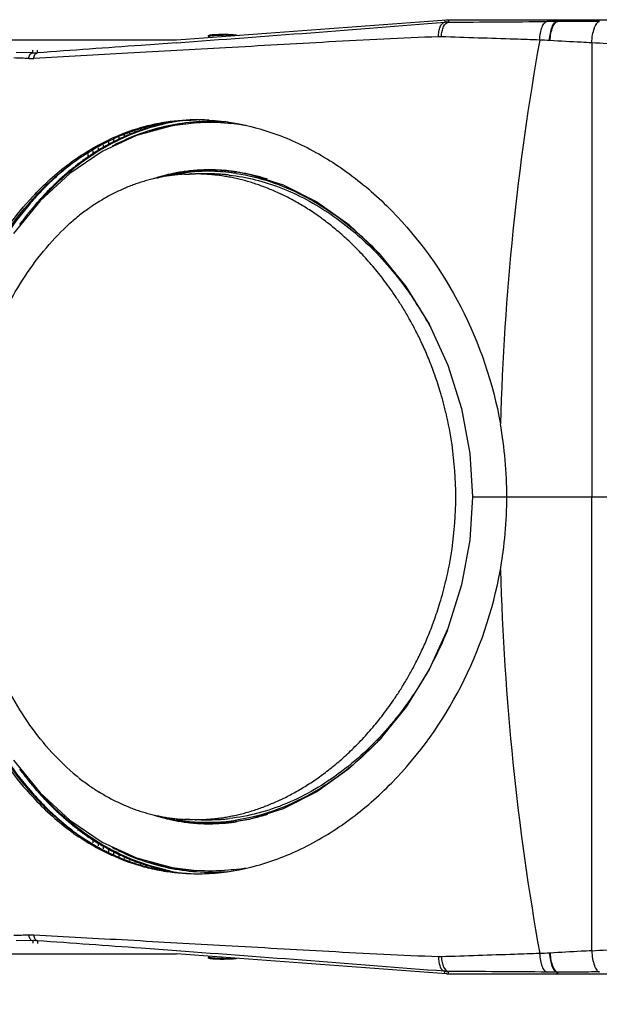
# Model space of a CAD drawing. Extents: x -133 to 2375, y -628 to 753.
# Drawn here: x 735 to 845, y -25 to 162 of the extents above; entities that cross this region are included whole.
import ezdxf

# ---------------------------------------------------------------- set-up
doc = ezdxf.new("R2010")
doc.units = 0
doc.header["$LTSCALE"] = 46.255
doc.header["$PDMODE"] = 3
doc.header["$PDSIZE"] = 1
doc.layers.get('0').update_dxf_attribs({"linetype": 'CONTINUOUS'})
doc.layers.get('Defpoints').update_dxf_attribs({"linetype": 'CONTINUOUS'})
for name, color, linetype in [('02___PRT_ALL_AXES', 7, 'CONTINUOUS'), ('06___PRT_ALL_SURFS', 7, 'CONTINUOUS'), ('OBJECT', 1, 'CONTINUOUS')]:
    doc.layers.add(name, color=color, linetype=linetype)
doc.styles.get("Standard").update_dxf_attribs({"font": 'txt.shx', "oblique": 10})
doc.dimstyles.new('Mikes_Awesome_stylez', dxfattribs={"dimtxt": 20, "dimasz": 20, "dimexe": 3, "dimexo": 30, "dimgap": 20, "dimtad": 1, "dimdec": 0, "dimzin": 0, "dimdsep": 46, "dimtxsty": 'Standard', "dimblk1": 'OBLIQUE', "dimblk2": 'OBLIQUE', "dimsah": 1, "dimcen": 0.09, "dimclrd": 5, "dimclre": 5, "dimclrt": 7, "dimadec": 0, "dimazin": 0, "dimtp": 0.01, "dimtm": 0.01, "dimtfac": 1, "dimtofl": 0, "dimtmove": 0, "dimatfit": 3, "dimldrblk": '_ARROW_FILLED', "dimfxl": 1, "dimtolj": 1, "dimtzin": 0, "dimarcsym": 0})

# ---------------------------------------------------------------- blocks, each defined once
blk = doc.blocks.new('_Oblique')
at = {"layer": 'OBJECT', "color": 0, "lineweight": -2}
blk.add_line((-0.5, -0.5), (0.5, 0.5), dxfattribs=at)
blk = doc.blocks.new('*D3')
at = {"color": 5, "lineweight": -2, "transparency": 16777216}
for p, q in [((443.19, -50.75), (443.19, -145.76)), ((943.19, -50.75), (943.19, -145.76)), ((443.19, -142.76), (943.19, -142.76))]:
    blk.add_line(p, q, dxfattribs=at)
at = {"layer": 'Defpoints', "color": 0, "transparency": 16777216}
for p in [(443.19, -20.75), (943.19, -20.75), (943.19, -142.76)]:
    blk.add_point(p, dxfattribs=at)
at = {"color": 5, "lineweight": -2, "transparency": 16777216, "xscale": 20, "yscale": 20, "zscale": 20, "rotation": 180}
blk.add_blockref('_Oblique', (443.19, -142.76), dxfattribs=at)
at = {"color": 5, "lineweight": -2, "transparency": 16777216, "xscale": 20, "yscale": 20, "zscale": 20}
blk.add_blockref('_Oblique', (943.19, -142.76), dxfattribs=at)
at = {"color": 7, "transparency": 16777216, "char_height": 20, "attachment_point": 5}
for s, insert in [('\\A1;500mm', (693.19, -112.76)), ('\\A1;[19.69"]', (693.19, -172.76))]:
    blk.add_mtext(s, dxfattribs=dict(at, insert=insert))
blk = doc.blocks.new('_ARROW_FILLED')
at = {"color": 0, "linetype": 'ByBlock'}
blk.add_solid([(0, 0), (-1, 0.1667), (-1, -0.1667)], dxfattribs=at)

msp = doc.modelspace()

# ---------------------------------------------------------------- linework, layer by layer
at = {"color": 7, "linetype": 'Continuous'}
for p, q in [((764.36, 158.45), (815.62, 162.25)), ((815.25, 162.22), (815.28, 161.76)), ((815.62, 162.25), (917.19, 162.25)), ((815.99, 162.25), (816.02, 161.79)), ((836.61, 162.25), (836.61, 161.93)), ((836.76, 162.25), (836.76, 161.93)), ((622.02, 158.45), (764.36, 158.45)), ((843.19, 157.86), (843.19, 71.75)), ((737.08, 155.94), (733.9, 156)), ((737.08, 155.94), (737.06, 156.44)), ((737.97, 155.96), (737.95, 156.48)), ((763.52, 142.09), (756.74, 140.26)), ((759.59, 142.13), (759.59, 141.92)), ((760.64, 142.39), (760.64, 142.21)), ((761.7, 142.52), (761.7, 142.46)), ((768.14, 142.66), (763.52, 142.09)), ((763.84, 142.92), (763.84, 142.89)), ((768.14, 142.66), (768.12, 142.66)), ((756.74, 140.26), (750.23, 137.24)), ((754.43, 140.38), (754.43, 140.04)), ((755.44, 140.71), (755.44, 140.48)), ((756.47, 141.13), (756.47, 140.88)), ((757.5, 141.47), (757.5, 141.26)), ((758.54, 141.85), (758.54, 141.6)), ((750.44, 138.51), (750.44, 138.02)), ((751.43, 139.07), (751.43, 138.57)), ((752.42, 139.09), (752.39, 139.08)), ((752.42, 139.64), (752.42, 139.09)), ((753.42, 140.05), (753.42, 139.58)), ((750.23, 137.24), (744.12, 133.09)), ((747.55, 136.85), (747.55, 136.19)), ((748.5, 137.4), (748.5, 136.83)), ((749.47, 137.95), (749.47, 137.44)), ((745.66, 135.02), (745.66, 134.83)), ((746.6, 135.69), (746.6, 135.53)), ((744.12, 133.09), (738.48, 127.87)), ((742.92, 132.71), (742.92, 132.58)), ((743.82, 133.36), (743.74, 133.29)), ((743.82, 133.49), (743.82, 133.36)), ((744.74, 134.28), (744.74, 134.11)), ((767.46, 132.99), (767.85, 132.99)), ((775.84, 133.37), (774.82, 133.51)), ((775.86, 133.32), (775.82, 133.33)), ((775.84, 133.37), (778.14, 132.95)), ((778.14, 132.95), (784.63, 130.93)), ((741.14, 131.09), (741.14, 130.94)), ((742.02, 131.78), (741.92, 131.68)), ((742.02, 131.94), (742.02, 131.78)), ((760.74, 132.22), (761.48, 132.49)), ((761.72, 132.6), (761.65, 132.58)), ((739.41, 129.29), (739.41, 129.2)), ((740.27, 130.19), (740.27, 130.08)), ((738.48, 127.87), (733.43, 121.68)), ((737.75, 127.53), (737.75, 127.36)), ((738.57, 128.42), (738.57, 128.29)), ((736.23, 125.54), (736.14, 125.43)), ((736.14, 125.5), (736.14, 125.43)), ((736.94, 126.5), (736.94, 126.4)), ((735.36, 124.51), (735.36, 124.42)), ((820.03, 79.99), (820.53, 71.75)), ((820.53, 71.75), (907.82, 71.75)), ((843.19, -14.36), (843.19, 71.75)), ((733.44, 21.81), (738.5, 15.62)), ((735.36, 19.08), (735.36, 18.99)), ((736.14, 18.08), (736.14, 18)), ((736.93, 17.1), (736.93, 17)), ((737.75, 16.14), (737.75, 15.97)), ((738.5, 15.62), (744.13, 10.4)), ((738.57, 15.21), (738.57, 15.08)), ((790.99, 15.79), (784.64, 12.58)), ((739.08, 14.88), (739.04, 14.92)), ((739.41, 14.3), (739.41, 14.21)), ((740.27, 13.42), (740.27, 13.31)), ((741.14, 12.56), (741.14, 12.41)), ((741.81, 11.92), (742.02, 11.72)), ((742.02, 11.72), (742.02, 11.56)), ((742.92, 10.92), (742.92, 10.79)), ((743.82, 10.14), (743.82, 10.01)), ((744.13, 10.4), (750.25, 6.25)), ((744.74, 9.39), (744.74, 9.22)), ((761.72, 10.9), (761.65, 10.92)), ((766.9, 10.51), (767.03, 10.51)), ((767.85, 10.5), (766.92, 10.51)), ((767.03, 10.51), (767.33, 10.5)), ((767.85, 10.5), (767.9, 10.5)), ((769.03, 10.5), (770.55, 10.5)), ((770.5, 10.5), (770.55, 10.5)), ((775.84, 10.13), (774.83, 9.99)), ((775.86, 10.18), (775.82, 10.17)), ((745.66, 8.67), (745.66, 8.48)), ((746.6, 7.97), (746.6, 7.81)), ((747.55, 7.31), (747.55, 7.15)), ((748.5, 6.67), (748.5, 6.1)), ((748.5, 6.67), (748.61, 6.6)), ((749.47, 6.06), (749.47, 5.55)), ((750.25, 6.25), (756.76, 3.24)), ((750.44, 5.48), (750.44, 4.99)), ((751.43, 4.93), (751.43, 4.43)), ((752.42, 4.41), (752.42, 3.86)), ((753.42, 3.92), (753.42, 3.45)), ((754.43, 3.46), (754.43, 3.12)), ((755.44, 3.02), (755.44, 2.79)), ((755.44, 3.02), (755.74, 2.9)), ((756.47, 2.62), (756.47, 2.37)), ((756.76, 3.24), (763.53, 1.41)), ((757.5, 2.24), (757.5, 2.03)), ((758.54, 1.9), (758.54, 1.67)), ((759.59, 1.58), (759.59, 1.37)), ((760.64, 1.29), (760.64, 1.11)), ((761.7, 1.03), (761.7, 0.98)), ((763.53, 1.41), (768.15, 0.84)), ((763.84, 0.61), (763.84, 0.57)), ((768.15, 0.84), (768.13, 0.84)), ((768.65, 0.25), (768.78, 0.25)), ((737.08, -12.44), (733.9, -12.5)), ((737.08, -12.44), (737.06, -12.94)), ((737.97, -12.46), (737.95, -12.98)), ((622.02, -14.95), (764.36, -14.95)), ((815.62, -18.75), (764.36, -14.95)), ((815.25, -18.72), (815.28, -18.26)), ((815.99, -18.75), (816.02, -18.29)), ((836.61, -18.75), (836.61, -18.43)), ((836.76, -18.75), (836.76, -18.43)), ((815.62, -18.75), (917.19, -18.75))]:
    msp.add_line(p, q, dxfattribs=at)
for points in [[(761.48, 132.49), (767.58, 133.62), (769.01, 133.61)], [(767.21, 132.99), (767.02, 132.99), (766.83, 132.98)], [(784.63, 130.93), (790.99, 127.72), (797.09, 123.37), (802.79, 117.97), (807.92, 111.63), (812.33, 104.49), (815.89, 96.72), (818.48, 88.49), (820.03, 79.99)], [(820.53, 71.75), (820.04, 63.53), (818.49, 55.03), (815.9, 46.8)], [(815.9, 46.8), (812.34, 39.02), (807.93, 31.88), (802.79, 25.54), (797.09, 20.14), (790.99, 15.79)], [(784.64, 12.58), (778.15, 10.56), (775.84, 10.13)]]:
    msp.add_lwpolyline(points, dxfattribs=at)
for centre, radius, start, end in [((155.17, 8486.46), 8350.83, 274.183611, 274.533806), ((816.1, 151.78), 10.01, 90.463, 94.6921), ((769.77, 8812.03), 8650.37, 270.306319, 270.430388), ((836.72, 151.92), 10.01, 89.757, 90.6104), ((1321.35, 71.62), 495.7, 169.9192, 178.3832), ((738.67, -1674.95), 1835.79, 86.36983, 86.73621), ((737.27, 165.95), 10.01, 268.9103, 272.2272), ((737.27, 165.92), 9.98, 272.2283, 274.0003), ((736.72, 165.64), 10.77, 267.9455, 273.1146), ((770.85, 103.55), 39.39, 93.9522, 109.6542), ((770.71, 103.59), 39.15, 96.0105, 103.5599), ((770.79, 104.06), 39.39, 101.8856, 102.6444), ((770.79, 104.06), 39.39, 97.6876, 101.8845), ((770.37, 104.51), 38.94, 99.6504, 101.2556), ((770.37, 104.47), 38.97, 98.0457, 99.651), ((770.69, 103.7), 39.04, 93.774, 96.0006), ((768.78, 103.33), 39.92, 90.5134, 91.0128), ((770.83, 103.55), 39.4, 87.6622, 93.9245), ((770.79, 102.27), 40.68, 85.3045, 87.6799), ((770.44, 100.11), 42.64, 80.3705, 82.1498), ((769.27, 102.7), 40.64, 112.1518, 113.9214), ((771.25, 102.33), 40.68, 109.6047, 112.6135), ((770.81, 103.18), 39.57, 103.5625, 107.1561), ((772.55, 99.65), 44.28, 118.4964, 119.954), ((772.03, 100.55), 43.25, 117.0034, 118.453), ((771.7, 101.27), 41.83, 112.6328, 117.8828), ((771.88, 100.76), 42.98, 115.4418, 116.9276), ((771.61, 101.26), 42.42, 113.898, 115.3972), ((773.87, 97.72), 46.61, 122.9633, 124.3753), ((772.73, 99.39), 44.59, 122.5139, 122.9063), ((773.63, 98.02), 46.24, 121.5062, 122.5412), ((772.95, 99.04), 45.01, 120.003, 121.4459), ((774.35, 96.07), 49.01, 127.301, 130.0326), ((775.56, 95.54), 49.38, 127.2594, 128.6226), ((774.95, 96.29), 48.41, 125.847, 127.2268), ((774.39, 97.02), 47.49, 124.4168, 125.8126), ((776.52, 93.53), 52.36, 130.0629, 134.252), ((776.21, 94.76), 50.39, 128.6498, 129.997), ((770.58, 99.78), 33.99, 103.6132, 105.1053), ((767.89, 98.97), 34.04, 98.6326, 100.3858), ((770.62, 99.8), 33.92, 103.4286, 104.3354), ((770.56, 99.85), 33.92, 103.3599, 103.6127), ((770.55, 99.91), 33.86, 101.6223, 103.3603), ((770.6, 99.89), 33.83, 101.6893, 103.4288), ((767.87, 98.98), 34.02, 96.8543, 98.6062), ((770.36, 99.77), 33.73, 102.5768, 102.9869), ((770.35, 99.81), 33.7, 101.7913, 102.5768), ((770.35, 99.84), 33.66, 101.2171, 101.7912), ((770.53, 100), 33.77, 97.4653, 101.6218), ((770.34, 99.88), 33.62, 99.4495, 101.2172), ((767.85, 99.11), 33.89, 95.0777, 96.8359), ((770.33, 99.9), 33.59, 97.6807, 99.4492), ((767.91, 98.2), 34.8, 93.3358, 95.0445), ((770.34, 99.89), 33.61, 96.0679, 97.6804), ((770.53, 99.94), 33.83, 92.6144, 97.4602), ((770.34, 99.84), 33.66, 94.2423, 96.0675), ((770.36, 99.51), 33.99, 89.6519, 94.2313), ((767.96, 129.55), 3.45, 89.1317, 89.7872), ((770.55, 98.99), 34.78, 85.2453, 92.5686), ((767.85, 98.25), 34.75, 86.3209, 88.0556), ((767.84, 98), 35, 85.7548, 86.3318), ((767.83, 97.96), 35.04, 85.1782, 85.7548), ((770.54, 98.56), 34.44, 89.0176, 89.991), ((770.34, 98.37), 35.13, 82.7047, 89.631), ((767.83, 97.93), 35.07, 84.602, 85.1782), ((770.53, 98.11), 34.89, 87.2697, 89.0163), ((767.81, 97.62), 35.38, 82.8904, 84.6178), ((767.78, 97.25), 35.76, 81.1898, 82.911), ((770.52, 97.74), 35.26, 85.5272, 87.2706), ((770.51, 97.61), 35.39, 85.0069, 85.5282), ((770.46, 97.76), 36.02, 83.9849, 85.2642), ((770.55, 97.78), 35.97, 84.1313, 85.4115), ((770.49, 97.43), 35.57, 83.7413, 85.0059), ((770.41, 97.34), 36.43, 83.0475, 83.9855), ((770.51, 97.38), 36.38, 83.2184, 84.1319), ((770.41, 96.88), 36.85, 81.5598, 83.1591), ((770.16, 96.69), 36.82, 81.5743, 82.7624), ((770.45, 96.89), 36.87, 81.644, 83.2168), ((770.12, 96.39), 37.13, 81.251, 81.5755), ((778.2, 91.8), 54.77, 134.2414, 135.5624), ((779.27, 91.48), 54.87, 134.0199, 135.2963), ((774.7, 96.28), 48.25, 132.7979, 134.0765), ((777.61, 93.13), 52.54, 131.3302, 132.6441), ((768.39, 97.72), 35.37, 109.3472, 111.0869), ((768.24, 98.05), 35.01, 107.561, 109.3048), ((768.13, 98.34), 34.7, 105.7745, 107.5219), ((768.04, 98.57), 34.46, 103.9864, 105.7362), ((767.97, 98.75), 34.26, 102.2, 103.9519), ((770.67, 99.47), 34.32, 106.8546, 108.0418), ((770.62, 99.63), 34.15, 105.2252, 106.8548), ((770.67, 99.61), 34.13, 105.1756, 106.926), ((767.93, 98.87), 34.14, 100.4146, 102.167), ((767.73, 96.82), 36.18, 79.5021, 81.2165), ((767.67, 96.37), 36.64, 77.8253, 79.5329), ((767.58, 95.87), 37.14, 76.1622, 77.8625), ((767.48, 95.35), 37.68, 74.5097, 76.2028), ((767.36, 94.78), 38.26, 72.8714, 74.5572), ((779.4, 90.63), 56.44, 135.5668, 137.9994), ((781.08, 89.81), 57.33, 136.6117, 137.8484), ((779.57, 91.13), 55.18, 134.7028, 137.059), ((780.14, 90.64), 56.08, 135.3128, 136.5687), ((769.67, 95.32), 38.09, 118.2159, 119.9264), ((769.32, 95.9), 37.42, 116.4534, 118.1707), ((769.03, 96.42), 36.82, 114.683, 116.4065), ((768.78, 96.9), 36.28, 112.9093, 114.6386), ((768.56, 97.33), 35.8, 111.1292, 112.8639), ((779.78, 89.4), 57.72, 137.9401, 139.1455), ((780.91, 89.27), 58.48, 138.5135, 139.7111), ((779.13, 89.98), 56.84, 137.4149, 137.9384), ((782.99, 88.12), 59.89, 139.0645, 140.2639), ((780.31, 89.8), 57.68, 137.9928, 138.5119), ((782.23, 88.68), 58.8, 138.9813, 139.4078), ((782, 88.96), 58.59, 137.8308, 139.0482), ((781.17, 89.62), 57.39, 137.0495, 138.9895), ((770.99, 93.36), 40.46, 123.465, 125.1562), ((770.49, 94.07), 39.59, 121.7217, 123.4199), ((770.04, 94.73), 38.79, 119.973, 121.6779), ((786.02, 85.74), 63.74, 141.493, 142.1872), ((782.73, 88.34), 59.55, 140.2647, 141.3317), ((782.74, 88.25), 59.47, 139.4085, 140.2226), ((772.28, 91.7), 42.55, 126.9305, 128.6026), ((771.49, 92.71), 41.27, 125.1966, 126.886), ((786.17, 85.66), 63.91, 142.6667, 143.8138), ((783.67, 87.55), 60.78, 142.1772, 142.6472), ((772.25, 91.78), 42.48, 128.6264, 130.3391), ((760.43, 77.88), 58.29, 46.8337, 48.5259), ((759.14, 76.52), 60.17, 42.255, 46.8271), ((754.42, 72.37), 66.18, 31.8086, 33.0943), ((753.93, 72.07), 66.76, 28.072, 31.8072), ((748.63, 71.74), 78.44, 0.0037, 10.1756), ((748.63, 71.75), 78.44, 349.8244, 359.9963), ((1321.35, 71.88), 495.7, 181.6168, 190.0808), ((753.32, 71.75), 67.44, 331.7275, 338.0163), ((786.17, 57.84), 63.91, 216.1861, 217.3332), ((809.07, 75.26), 92.68, 217.3135, 217.5404), ((772.74, 52.33), 43.26, 229.6755, 231.3573), ((784.04, 56.19), 61.22, 218.5071, 219.6883), ((783, 55.37), 59.89, 219.7266, 220.9261), ((782.54, 55.1), 59.22, 219.8219, 221.0332), ((772.19, 51.67), 42.4, 231.3944, 233.0726), ((771.53, 50.85), 41.35, 233.1156, 234.8018), ((770.99, 50.14), 40.46, 234.8438, 236.535), ((779.78, 54.1), 57.72, 220.8543, 222.0596), ((780.91, 54.23), 58.48, 220.2889, 221.4865), ((779.13, 53.52), 56.85, 222.0614, 222.5759), ((780.32, 53.71), 57.68, 221.4881, 221.9983), ((779.4, 52.87), 56.44, 221.9916, 224.4331), ((782.01, 54.54), 58.59, 220.9427, 222.1602), ((781.86, 54.52), 58.32, 221.0351, 221.5305), ((781.19, 53.92), 57.43, 221.5285, 222.7731), ((781.05, 53.7), 57.33, 222.1772, 223.4139), ((770.49, 49.43), 39.59, 236.5801, 238.2783), ((770.05, 48.78), 38.8, 238.3224, 240.0268), ((769.66, 48.17), 38.07, 240.0733, 241.7845), ((779.69, 52.52), 55.37, 222.8247, 225.242), ((778.2, 51.7), 54.77, 224.4376, 225.7586), ((780.14, 52.86), 56.08, 223.4302, 224.6861), ((779.27, 52.02), 54.87, 224.7026, 225.9791), ((769.32, 47.6), 37.41, 241.8292, 243.5467), ((769.02, 47.07), 36.81, 243.5933, 245.3172), ((768.77, 46.59), 36.27, 245.3612, 247.0908), ((768.56, 46.16), 35.79, 247.1359, 248.871), ((776.52, 49.97), 52.36, 225.748, 229.9371), ((768.38, 45.77), 35.37, 248.913, 250.653), ((768.24, 45.44), 35.01, 250.6951, 252.4391), ((768.13, 45.16), 34.7, 252.478, 254.2255), ((768.04, 44.93), 34.46, 254.2637, 256.0136), ((767.97, 44.75), 34.27, 256.0482, 257.7999), ((770.67, 44.01), 34.3, 252.0827, 253.1362), ((767.93, 44.63), 34.14, 257.8331, 259.5853), ((770.67, 43.88), 34.11, 253.0624, 254.8134), ((770.74, 43.96), 34.23, 253.0005, 253.3696), ((767.67, 47.13), 36.64, 280.4671, 282.1747), ((767.58, 47.63), 37.14, 282.1375, 283.8378), ((767.48, 48.15), 37.68, 283.7972, 285.4903), ((767.36, 48.72), 38.26, 285.4428, 287.1286), ((767.21, 49.31), 38.87, 287.0783, 288.757), ((774.35, 47.43), 49.01, 229.9674, 232.699), ((658.22, -92.11), 133.35, 50.0636, 50.1816), ((770.62, 43.86), 34.14, 253.1359, 254.7707), ((770.71, 43.89), 34.15, 253.3694, 254.3543), ((770.69, 43.82), 34.08, 254.3546, 254.754), ((770.58, 43.7), 33.98, 254.8854, 256.3432), ((770.67, 43.74), 34, 254.7536, 256.2005), ((767.89, 44.54), 34.05, 259.6144, 261.3672), ((770.62, 43.68), 33.91, 255.6584, 256.5612), ((770.65, 43.67), 33.92, 256.201, 256.5096), ((770.56, 43.63), 33.91, 256.3437, 256.6306), ((770.55, 43.57), 33.84, 256.6303, 258.368), ((770.6, 43.59), 33.82, 256.5609, 258.3013), ((770.64, 43.6), 33.86, 256.5092, 258.2698), ((770.35, 43.68), 33.68, 256.9956, 258.7657), ((767.87, 44.53), 34.04, 261.3942, 263.1454), ((770.53, 43.47), 33.74, 258.3684, 262.5445), ((770.62, 43.52), 33.77, 258.2701, 260.0326), ((767.85, 44.42), 33.92, 263.1649, 264.9216), ((770.34, 43.6), 33.59, 259.7408, 260.5378), ((770.61, 43.48), 33.73, 260.0329, 261.7898), ((770.33, 43.58), 33.58, 260.5379, 262.3032), ((767.92, 45.46), 34.96, 264.9583, 266.6593), ((770.61, 43.47), 33.73, 261.7899, 262.4009), ((770.34, 43.6), 33.59, 262.3035, 264.0268), ((770.53, 43.54), 33.81, 262.5499, 267.4883), ((770.38, 44.41), 34.41, 264.0872, 277.3001), ((767.85, 4.99), 5.51, 89.475, 89.9645), ((767.85, 45.25), 34.75, 271.9444, 273.6791), ((770.64, 44.51), 34.77, 267.3815, 274.6929), ((770.55, 44.52), 34.79, 267.5352, 274.8442), ((767.84, 45.5), 35, 273.6682, 274.2452), ((767.83, 45.54), 35.04, 274.2452, 274.8218), ((770.55, 44.81), 34.31, 270.0006, 270.9789), ((767.83, 45.57), 35.07, 274.8218, 275.398), ((767.81, 45.88), 35.38, 275.3822, 277.1096), ((770.54, 45.19), 34.69, 270.9804, 272.7295), ((767.78, 46.25), 35.76, 277.089, 278.8102), ((770.52, 45.68), 35.18, 272.7297, 274.474), ((767.73, 46.68), 36.18, 278.7835, 280.4979), ((770.48, 46.18), 35.68, 274.4742, 276.2123), ((770.45, 45.75), 36.03, 274.825, 276.0616), ((770.55, 45.73), 35.99, 274.674, 275.9111), ((770.51, 46.12), 36.38, 275.9105, 276.7872), ((770.41, 46.15), 36.43, 276.061, 276.9617), ((770.15, 46.86), 36.87, 277.1722, 278.7461), ((770.41, 46.61), 36.84, 276.8483, 278.4471), ((770.46, 46.6), 36.86, 276.7888, 278.3605), ((774.95, 47.21), 48.41, 232.7708, 234.1507), ((774.39, 46.48), 47.49, 234.1849, 235.5808), ((773.87, 45.78), 46.61, 235.6206, 237.0327), ((772.24, 43.28), 43.64, 237.2145, 238.5379), ((772.95, 44.46), 45.01, 238.5517, 239.9947), ((772.56, 43.85), 44.28, 240.0436, 241.5012), ((771.06, 41.1), 41.15, 241.5069, 242.7897), ((768.96, 41.09), 40.95, 244.949, 247.4782), ((771.52, 41.76), 41.32, 242.0082, 247.4124), ((779.77, 58.14), 60.29, 242.8299, 243.0193), ((771.89, 42.74), 42.98, 243.0694, 244.5552), ((771.61, 42.24), 42.42, 244.5997, 246.0989), ((769.27, 40.8), 40.64, 246.0786, 247.8521), ((768.47, 39.9), 39.67, 247.4651, 256.0145), ((771.17, 40.93), 40.43, 247.4169, 250.3327), ((770.83, 39.9), 39.34, 250.2959, 266.0818), ((770.81, 40.29), 39.55, 252.8436, 256.438), ((768.28, 39.23), 38.98, 256.0491, 261.358), ((770.71, 39.88), 39.12, 256.4405, 263.986), ((770.8, 39.46), 39.4, 257.5007, 258.1033), ((768.32, 39.49), 39.24, 261.3684, 270.1609), ((770.79, 39.43), 39.37, 258.1033, 258.9524), ((770.37, 39), 38.94, 258.7436, 260.3488), ((770.35, 39.04), 38.97, 260.3864, 261.9917), ((770.69, 39.77), 39.01, 263.9961, 266.2342), ((768.78, 40.17), 39.92, 268.9734, 269.4866), ((770.85, 40.77), 40.21, 266.1304, 274.598), ((768.34, 40.5), 40.25, 270.1198, 270.4357), ((768.34, 40.91), 40.66, 270.6283, 273.1273), ((770.44, 43.36), 42.62, 277.8533, 279.5972), ((736.72, -22.14), 10.77, 86.8854, 92.0545), ((737.27, -22.45), 10.01, 87.7728, 91.0897), ((737.27, -22.42), 9.98, 85.9997, 87.7717), ((155.17, -8342.96), 8350.83, 85.466194, 85.816389), ((738.67, 1818.45), 1835.79, 273.26379, 273.63017), ((816.1, -8.28), 10.01, 265.3079, 269.537), ((769.77, -8668.53), 8650.37, 89.569612, 89.693681), ((836.72, -8.42), 10.01, 269.3896, 270.243)]:
    msp.add_arc(centre, radius, start, end, dxfattribs=at)
for centre, ratio, start_param, end_param in [((767.67, 71.75), 0.773754, -0.25693, -0.233364), ((767.63, 71.75), 0.776314, -0.280634, -0.25693), ((767.58, 71.75), 0.778804, -0.304488, -0.280634), ((767.53, 71.75), 0.781428, -0.328507, -0.304488), ((767.48, 71.75), 0.783988, -0.352706, -0.328507), ((767.43, 71.75), 0.786685, -0.377102, -0.352706), ((767.37, 71.75), 0.789321, -0.401711, -0.377102), ((767.3, 71.75), 0.792101, -0.42655, -0.401711), ((767.23, 71.75), 0.794812, -0.451641, -0.42655), ((767.16, 71.75), 0.797686, -0.477004, -0.451641), ((767.08, 71.75), 0.800483, -0.502664, -0.477004), ((766.99, 71.75), 0.803447, -0.528645, -0.502664), ((766.9, 71.75), 0.806334, -0.554978, -0.528645), ((766.8, 71.75), 0.809398, -0.581692, -0.554978), ((766.7, 71.75), 0.812389, -0.608825, -0.581692), ((766.59, 71.75), 0.815555, -0.636416, -0.608825), ((766.48, 71.75), 0.818648, -0.664513, -0.636416), ((766.35, 71.75), 0.821928, -0.693165, -0.664513), ((766.23, 71.75), 0.825132, -0.722436, -0.693165), ((766.09, 71.75), 0.828528, -0.752392, -0.722436), ((765.95, 71.75), 0.831829, -0.783123, -0.752392), ((765.8, 71.75), 0.835307, -0.814728, -0.783123), ((765.65, 71.75), 0.838684, -0.847334, -0.814728), ((765.49, 71.75), 0.842242, -0.881086, -0.847334), ((765.32, 71.75), 0.845697, -0.916176, -0.881086), ((765.15, 71.75), 0.849336, -0.952835, -0.916176), ((764.97, 71.75), 0.852869, -0.991374, -0.952835), ((764.78, 71.75), 0.856592, -1.032202, -0.991374), ((764.59, 71.75), 0.860205, -1.0759, -1.032202), ((764.39, 71.75), 0.864012, -1.123312, -1.0759), ((764.18, 71.75), 0.867707, -1.175792, -1.123312), ((763.96, 71.75), 0.871598, -1.235717, -1.175792), ((763.74, 71.75), 0.875381, -1.308164, -1.235717), ((763.51, 71.75), 0.879364, -1.409181, -1.308164), ((763.25, 71.75), 0.883592, -1.732412, -1.409181), ((763.51, 71.75), 0.879364, -1.833429, -1.732412), ((763.74, 71.75), 0.875381, -1.905875, -1.833429), ((763.96, 71.75), 0.871598, -1.965801, -1.905875), ((764.18, 71.75), 0.867707, -2.018281, -1.965801), ((764.39, 71.75), 0.864012, -2.065693, -2.018281), ((764.59, 71.75), 0.860205, -2.109391, -2.065693), ((764.78, 71.75), 0.856592, -2.150219, -2.109391), ((764.97, 71.75), 0.852869, -2.188758, -2.150219), ((765.15, 71.75), 0.849336, -2.225417, -2.188758), ((765.32, 71.75), 0.845697, -2.260506, -2.225417), ((765.49, 71.75), 0.842242, -2.294259, -2.260506), ((765.65, 71.75), 0.838684, -2.326865, -2.294259), ((765.95, 71.75), 0.831829, -2.389201, -2.35847), ((765.8, 71.75), 0.835307, -2.35847, -2.326865), ((766.09, 71.75), 0.828528, -2.419157, -2.389201), ((766.35, 71.75), 0.821928, -2.477079, -2.448427), ((766.23, 71.75), 0.825132, -2.448427, -2.419157), ((766.59, 71.75), 0.815555, -2.532767, -2.505176), ((766.48, 71.75), 0.818648, -2.505176, -2.477079), ((766.8, 71.75), 0.809398, -2.586615, -2.559901), ((766.7, 71.75), 0.812389, -2.559901, -2.532767), ((766.99, 71.75), 0.803447, -2.638928, -2.612948), ((766.9, 71.75), 0.806334, -2.612948, -2.586615), ((767.16, 71.75), 0.797686, -2.689951, -2.664588), ((767.08, 71.75), 0.800483, -2.664588, -2.638928), ((767.37, 71.75), 0.789321, -2.764491, -2.739882), ((767.3, 71.75), 0.792101, -2.739882, -2.715042), ((767.23, 71.75), 0.794812, -2.715042, -2.689951), ((767.58, 71.75), 0.778804, -2.860959, -2.837105), ((767.53, 71.75), 0.781428, -2.837105, -2.813086), ((767.48, 71.75), 0.783988, -2.813086, -2.788886), ((767.43, 71.75), 0.786685, -2.788886, -2.764491), ((767.63, 71.75), 0.776314, -2.884662, -2.860959)]:
    msp.add_ellipse(centre, major_axis=(0, 61.25), ratio=ratio, start_param=start_param, end_param=end_param, dxfattribs=at)
for points, knots in [([(814.12, 159.01), (814.11, 159.35), (814.15, 160.01), (814.38, 160.99), (814.88, 161.71), (815.28, 161.76)], [0, 0, 0, 0, 0.324481, 0.613002, 1, 1, 1, 1]), ([(814.65, 159.01), (814.65, 159.37), (814.74, 160.04), (815.04, 161.04), (815.6, 161.77), (816.02, 161.79)], [0, 0, 0, 0, 0.324069, 0.61379, 1, 1, 1, 1]), ([(833.3, 158.38), (833.31, 158.83), (833.4, 159.67), (833.65, 160.64), (833.96, 161.27), (834.24, 161.68), (834.55, 161.9), (834.75, 161.91)], [0, 0, 0, 0, 0.333138, 0.626885, 0.748801, 0.850809, 1, 1, 1, 1]), ([(835.17, 158.31), (835.19, 158.77), (835.29, 159.62), (835.55, 160.62), (835.85, 161.27), (836.12, 161.68), (836.42, 161.91), (836.61, 161.93)], [0, 0, 0, 0, 0.33679, 0.63331, 0.755587, 0.856854, 1, 1, 1, 1]), ([(835.27, 158.3), (835.3, 158.76), (835.41, 159.63), (835.68, 160.63), (835.99, 161.28), (836.26, 161.69), (836.57, 161.92), (836.76, 161.93)], [0, 0, 0, 0, 0.336758, 0.633565, 0.755958, 0.857247, 1, 1, 1, 1]), ([(844.63, 161.88), (843.97, 161.88), (841.34, 161.9), (838.72, 161.91), (836.76, 161.93)], [0, 0, 0, 0, 0.251822, 1, 1, 1, 1]), ([(843.19, 157.86), (843.21, 158.37), (843.31, 159.32), (843.58, 160.43), (843.88, 161.15), (844.13, 161.6), (844.43, 161.87), (844.63, 161.88)], [0, 0, 0, 0, 0.344122, 0.645083, 0.767532, 0.867089, 1, 1, 1, 1]), ([(814.12, 159.01), (807.17, 158.76), (793.69, 158.06), (774.04, 156.93), (755.38, 155.89), (743.25, 155.22), (737.3, 154.89)], [0, 0, 0, 0, 0.271106, 0.526173, 0.767782, 1, 1, 1, 1]), ([(833.3, 158.38), (831.71, 158.44), (825.5, 158.66), (819.28, 158.84), (814.65, 159.01)], [0, 0, 0, 0, 0.254572, 1, 1, 1, 1]), ([(764.39, 157.88), (762.14, 157.71), (753.34, 157.07), (744.53, 156.44), (737.97, 155.96)], [0, 0, 0, 0, 0.254954, 1, 1, 1, 1]), ([(843.19, 157.86), (842.52, 157.9), (839.88, 158.03), (837.24, 158.16), (835.27, 158.3)], [0, 0, 0, 0, 0.252196, 1, 1, 1, 1]), ([(736.33, 154.89), (736.33, 155.14), (736.44, 155.62), (736.88, 155.94), (737.08, 155.94)], [0, 0, 0, 0, 0.559659, 1, 1, 1, 1]), ([(737.3, 154.89), (737.29, 155.15), (737.37, 155.61), (737.77, 155.94), (737.97, 155.96)], [0, 0, 0, 0, 0.55886, 1, 1, 1, 1]), ([(762.16, 142.49), (760.2, 142.05), (756.31, 140.86), (750.75, 138.19), (745.5, 134.69), (742.29, 131.87), (740.75, 130.35)], [0, 0, 0, 0, 0.241854, 0.487523, 0.739584, 1, 1, 1, 1]), ([(753.95, 140.34), (756.19, 141.25), (760.83, 142.67), (765.66, 143.2), (768.08, 143.24)], [0, 0, 0, 0, 0.499934, 1, 1, 1, 1]), ([(760.64, 142.21), (760.46, 142.16), (760.11, 142.07), (759.76, 141.97), (759.59, 141.92)], [0, 0, 0, 0, 0.499142, 1, 1, 1, 1]), ([(761.7, 142.46), (761.52, 142.42), (761.17, 142.35), (760.82, 142.25), (760.64, 142.21)], [0, 0, 0, 0, 0.499637, 1, 1, 1, 1]), ([(776.26, 142.36), (775.59, 142.45), (772.89, 142.76), (770.16, 142.79), (768.14, 142.66)], [0, 0, 0, 0, 0.25256, 1, 1, 1, 1]), ([(755.44, 140.48), (755.27, 140.41), (754.93, 140.27), (754.6, 140.12), (754.43, 140.04)], [0, 0, 0, 0, 0.499056, 1, 1, 1, 1]), ([(757.5, 141.26), (757.33, 141.2), (756.98, 141.08), (756.64, 140.95), (756.47, 140.88)], [0, 0, 0, 0, 0.499009, 1, 1, 1, 1]), ([(758.54, 141.6), (758.37, 141.55), (758.02, 141.44), (757.67, 141.32), (757.5, 141.26)], [0, 0, 0, 0, 0.499024, 1, 1, 1, 1]), ([(759.59, 141.92), (759.41, 141.87), (759.06, 141.77), (758.71, 141.66), (758.54, 141.6)], [0, 0, 0, 0, 0.49907, 1, 1, 1, 1]), ([(737.28, 128.45), (739.52, 130.88), (744.31, 135.26), (749.92, 138.58), (752.8, 139.85)], [0, 0, 0, 0, 0.512381, 1, 1, 1, 1]), ([(774.8, 133.47), (772.95, 133.69), (769.23, 133.85), (765.54, 133.39), (763.74, 133.02)], [0, 0, 0, 0, 0.503737, 1, 1, 1, 1]), ([(769.03, 132.98), (768.91, 132.98), (768.68, 132.99), (768.45, 132.99), (768.33, 132.99)], [0, 0, 0, 0, 0.500046, 1, 1, 1, 1]), ([(774.37, 132.79), (777.71, 132.42), (784.53, 130.68), (794.06, 125.53), (802.78, 118.05), (807.67, 111.87), (809.86, 108.5)], [0, 0, 0, 0, 0.227556, 0.47, 0.728175, 1, 1, 1, 1]), ([(775.76, 133.08), (780.08, 132.42), (788.53, 129.54), (795.76, 124.46), (799.04, 121.56)], [0, 0, 0, 0, 0.499661, 1, 1, 1, 1]), ([(781.63, 132), (781.16, 132.15), (779.26, 132.7), (777.32, 133.11), (775.86, 133.32)], [0, 0, 0, 0, 0.253156, 1, 1, 1, 1]), ([(721.92, 100.6), (723.46, 105.59), (727.29, 114.99), (732.94, 123.47), (736.12, 127.15)], [0, 0, 0, 0, 0.517632, 1, 1, 1, 1]), ([(736.31, 127.08), (734.76, 125.26), (728.7, 117.16), (724.49, 107.76), (722.26, 100.39)], [0, 0, 0, 0, 0.236639, 1, 1, 1, 1]), ([(744.75, 19.35), (743.12, 20.73), (740.01, 23.82), (735.91, 29.15), (732.31, 35.14), (729.25, 41.7), (726.8, 48.75), (725.04, 56.2), (723.99, 63.9), (723.64, 71.73), (724, 79.55), (725.07, 87.25), (726.83, 94.69), (729.28, 101.75), (732.34, 108.31), (735.94, 114.31), (740.03, 119.65), (743.12, 122.77), (744.75, 124.15)], [0, 0, 0, 0, 0.055149, 0.112872, 0.172988, 0.235283, 0.299536, 0.365409, 0.432397, 0.499931, 0.567458, 0.634431, 0.700301, 0.764556, 0.826853, 0.886991, 0.94477, 1, 1, 1, 1]), ([(770.55, 0.31), (773.61, 0.48), (779.84, 1.53), (788.86, 5.04), (797.51, 10.39), (808.37, 19.91), (819.47, 35.48), (824.46, 50.2), (825.84, 57.9)], [0, 0, 0, 0, 0.107428, 0.219939, 0.338409, 0.462784, 0.725337, 1, 1, 1, 1]), ([(736.31, 16.42), (734.76, 18.24), (728.7, 26.34), (724.49, 35.74), (722.26, 43.11)], [0, 0, 0, 0, 0.236639, 1, 1, 1, 1]), ([(721.92, 42.9), (723.46, 37.91), (727.29, 28.51), (732.94, 20.03), (736.12, 16.35)], [0, 0, 0, 0, 0.517632, 1, 1, 1, 1]), ([(812.71, 39.81), (810.56, 35.81), (805.57, 28.41), (797.63, 20.79), (790.68, 16.15), (785.34, 13.47), (779.89, 11.61), (776.18, 10.91), (774.34, 10.71)], [0, 0, 0, 0, 0.27271, 0.531622, 0.65505, 0.774057, 0.888834, 1, 1, 1, 1]), ([(803.35, 26.17), (801.52, 24.19), (797.6, 20.46), (790.98, 15.77), (783.67, 12.23), (778.42, 10.83), (775.76, 10.42)], [0, 0, 0, 0, 0.249941, 0.500048, 0.750248, 1, 1, 1, 1]), ([(731.11, 22.34), (731.56, 21.67), (733.4, 19.04), (735.43, 16.56), (737.06, 14.81)], [0, 0, 0, 0, 0.254912, 1, 1, 1, 1]), ([(737.27, 15.06), (739.51, 12.62), (744.31, 8.24), (749.92, 4.92), (752.8, 3.65)], [0, 0, 0, 0, 0.512388, 1, 1, 1, 1]), ([(737.06, 14.81), (739.17, 12.53), (743.69, 8.42), (748.93, 5.24), (751.62, 3.98)], [0, 0, 0, 0, 0.511814, 1, 1, 1, 1]), ([(762.27, 0.99), (760.29, 1.43), (756.38, 2.62), (750.78, 5.3), (745.48, 8.83), (742.25, 11.66), (740.71, 13.2)], [0, 0, 0, 0, 0.241778, 0.487375, 0.739446, 1, 1, 1, 1]), ([(742.02, 11.72), (742.17, 11.59), (742.46, 11.31), (742.77, 11.05), (742.92, 10.92)], [0, 0, 0, 0, 0.501556, 1, 1, 1, 1]), ([(781.63, 11.5), (781.16, 11.35), (779.26, 10.8), (777.32, 10.39), (775.86, 10.18)], [0, 0, 0, 0, 0.253158, 1, 1, 1, 1]), ([(743.82, 10.14), (743.97, 10.01), (744.27, 9.76), (744.58, 9.51), (744.74, 9.39)], [0, 0, 0, 0, 0.501579, 1, 1, 1, 1]), ([(744.74, 9.39), (744.89, 9.27), (745.2, 9.02), (745.51, 8.79), (745.66, 8.67)], [0, 0, 0, 0, 0.501445, 1, 1, 1, 1]), ([(774.8, 10.03), (772.95, 9.81), (769.23, 9.65), (765.54, 10.11), (763.74, 10.48)], [0, 0, 0, 0, 0.503753, 1, 1, 1, 1]), ([(767.97, 10.5), (768.06, 10.5), (768.24, 10.51), (768.5, 10.51), (768.76, 10.51), (768.94, 10.52), (769.03, 10.52)], [0, 0, 0, 0, 0.250018, 0.499986, 0.749957, 1, 1, 1, 1]), ([(753.95, 3.16), (756.19, 2.25), (760.83, 0.83), (765.66, 0.3), (768.07, 0.26)], [0, 0, 0, 0, 0.499936, 1, 1, 1, 1]), ([(754.43, 3.46), (754.6, 3.38), (754.93, 3.23), (755.27, 3.09), (755.44, 3.02)], [0, 0, 0, 0, 0.50094, 1, 1, 1, 1]), ([(756.47, 2.62), (756.64, 2.55), (756.98, 2.42), (757.33, 2.3), (757.5, 2.24)], [0, 0, 0, 0, 0.500962, 1, 1, 1, 1]), ([(757.5, 2.24), (757.67, 2.18), (758.02, 2.06), (758.37, 1.95), (758.54, 1.9)], [0, 0, 0, 0, 0.500933, 1, 1, 1, 1]), ([(758.54, 1.9), (758.71, 1.84), (759.06, 1.73), (759.41, 1.63), (759.59, 1.58)], [0, 0, 0, 0, 0.500878, 1, 1, 1, 1]), ([(759.59, 1.58), (759.76, 1.53), (760.11, 1.43), (760.46, 1.34), (760.64, 1.29)], [0, 0, 0, 0, 0.500799, 1, 1, 1, 1]), ([(760.64, 1.29), (760.82, 1.25), (761.17, 1.15), (761.52, 1.08), (761.7, 1.03)], [0, 0, 0, 0, 0.500315, 1, 1, 1, 1]), ([(776.26, 1.14), (775.59, 1.05), (772.89, 0.74), (770.17, 0.71), (768.15, 0.84)], [0, 0, 0, 0, 0.252568, 1, 1, 1, 1]), ([(736.33, -11.39), (736.33, -11.64), (736.44, -12.12), (736.88, -12.44), (737.08, -12.44)], [0, 0, 0, 0, 0.559659, 1, 1, 1, 1]), ([(737.3, -11.4), (737.29, -11.65), (737.37, -12.11), (737.77, -12.44), (737.97, -12.46)], [0, 0, 0, 0, 0.55886, 1, 1, 1, 1]), ([(814.12, -15.51), (807.17, -15.26), (793.69, -14.56), (774.04, -13.43), (755.38, -12.39), (743.25, -11.72), (737.3, -11.4)], [0, 0, 0, 0, 0.271106, 0.526173, 0.767782, 1, 1, 1, 1]), ([(764.39, -14.38), (762.14, -14.21), (753.34, -13.57), (744.53, -12.94), (737.97, -12.46)], [0, 0, 0, 0, 0.254954, 1, 1, 1, 1]), ([(833.3, -14.88), (831.71, -14.94), (825.5, -15.16), (819.28, -15.34), (814.65, -15.51)], [0, 0, 0, 0, 0.254572, 1, 1, 1, 1]), ([(833.3, -14.88), (833.31, -15.33), (833.4, -16.17), (833.65, -17.15), (833.96, -17.77), (834.24, -18.18), (834.55, -18.4), (834.75, -18.41)], [0, 0, 0, 0, 0.333138, 0.626885, 0.748801, 0.850809, 1, 1, 1, 1]), ([(835.17, -14.81), (835.19, -15.27), (835.29, -16.12), (835.55, -17.12), (835.85, -17.77), (836.12, -18.18), (836.42, -18.42), (836.61, -18.43)], [0, 0, 0, 0, 0.33679, 0.63331, 0.755587, 0.856854, 1, 1, 1, 1]), ([(843.19, -14.36), (842.52, -14.4), (839.88, -14.53), (837.24, -14.66), (835.27, -14.8)], [0, 0, 0, 0, 0.252196, 1, 1, 1, 1]), ([(835.27, -14.8), (835.3, -15.26), (835.41, -16.13), (835.68, -17.13), (835.99, -17.78), (836.26, -18.19), (836.57, -18.42), (836.76, -18.43)], [0, 0, 0, 0, 0.336758, 0.633565, 0.755958, 0.857247, 1, 1, 1, 1]), ([(843.19, -14.36), (843.21, -14.87), (843.31, -15.82), (843.58, -16.93), (843.88, -17.65), (844.13, -18.1), (844.43, -18.37), (844.63, -18.38)], [0, 0, 0, 0, 0.344122, 0.645083, 0.767532, 0.867089, 1, 1, 1, 1]), ([(814.12, -15.51), (814.11, -15.85), (814.15, -16.51), (814.38, -17.49), (814.88, -18.21), (815.28, -18.26)], [0, 0, 0, 0, 0.324481, 0.613002, 1, 1, 1, 1]), ([(814.65, -15.51), (814.65, -15.87), (814.74, -16.54), (815.04, -17.54), (815.6, -18.27), (816.02, -18.29)], [0, 0, 0, 0, 0.324069, 0.61379, 1, 1, 1, 1]), ([(844.63, -18.38), (843.97, -18.38), (841.34, -18.4), (838.72, -18.41), (836.76, -18.43)], [0, 0, 0, 0, 0.251822, 1, 1, 1, 1])]:
    msp.add_open_spline(points, degree=3, knots=knots, dxfattribs=at)
for points in [[(836.61, 161.93), (835.99, 161.92), (835.37, 161.92), (834.75, 161.91)], [(814.65, 159.01), (814.47, 159.02), (814.29, 159.02), (814.12, 159.01)], [(835.17, 158.31), (834.55, 158.34), (833.92, 158.36), (833.3, 158.38)], [(835.27, 158.3), (835.24, 158.3), (835.21, 158.31), (835.17, 158.31)], [(736.33, 154.89), (735.38, 154.92), (734.44, 154.96), (733.49, 154.99)], [(762.15, 142.57), (762, 142.53), (761.85, 142.5), (761.7, 142.46)], [(755.91, 140.67), (755.76, 140.61), (755.6, 140.54), (755.44, 140.48)], [(756.47, 140.88), (756.28, 140.81), (756.1, 140.74), (755.91, 140.67)], [(743.74, 133.29), (743.46, 133.06), (743.19, 132.82), (742.92, 132.58)], [(765.88, 132.94), (766.2, 132.96), (766.51, 132.98), (766.83, 132.98)], [(766.92, 132.99), (767.02, 133), (767.12, 133), (767.23, 133)], [(767.23, 133), (767.3, 132.99), (767.38, 132.99), (767.46, 132.99)], [(767.87, 133), (767.87, 132.99), (767.86, 133), (767.85, 133)], [(767.85, 132.99), (767.87, 132.99), (767.89, 132.99), (767.9, 133)], [(767.9, 133), (767.93, 133), (767.95, 133), (767.97, 133)], [(768.33, 132.99), (768.22, 132.99), (768.12, 133), (768.01, 133)], [(769.72, 133), (769.24, 133), (768.76, 133), (768.29, 133)], [(770.55, 133), (770.27, 133), (769.99, 133), (769.72, 133)], [(735.58, 18.79), (735.76, 18.55), (735.95, 18.31), (736.14, 18.08)], [(741.14, 12.56), (741.36, 12.34), (741.58, 12.13), (741.81, 11.92)], [(742.92, 10.92), (743.15, 10.72), (743.38, 10.51), (743.61, 10.32)], [(766.9, 10.51), (766.56, 10.52), (766.22, 10.54), (765.88, 10.56)], [(767.97, 10.5), (767.95, 10.5), (767.92, 10.5), (767.9, 10.5)], [(755.74, 2.9), (755.98, 2.8), (756.22, 2.71), (756.47, 2.62)], [(761.7, 1.03), (761.85, 1), (762, 0.97), (762.15, 0.93)], [(736.33, -11.39), (735.38, -11.42), (734.44, -11.46), (733.49, -11.49)], [(835.17, -14.81), (834.55, -14.84), (833.92, -14.86), (833.3, -14.88)], [(835.27, -14.8), (835.24, -14.8), (835.21, -14.81), (835.17, -14.81)], [(814.65, -15.51), (814.47, -15.52), (814.29, -15.52), (814.12, -15.51)], [(836.61, -18.43), (835.99, -18.42), (835.37, -18.42), (834.75, -18.41)]]:
    msp.add_open_spline(points, degree=3, dxfattribs=at)
at = {"layer": '02___PRT_ALL_AXES', "color": 7, "linetype": 'Continuous'}
for p, q in [((770.59, 158.91), (770.45, 159.07)), ((770.59, -15.41), (770.45, -15.57))]:
    msp.add_line(p, q, dxfattribs=at)
for points, knots in [([(770.45, 159.07), (770.45, 159.08), (770.43, 159.1), (770.42, 159.12), (770.42, 159.15), (770.42, 159.18), (770.43, 159.21), (770.45, 159.24), (770.48, 159.26), (770.51, 159.29), (770.57, 159.31), (770.64, 159.33), (770.75, 159.35), (770.88, 159.38), (771.04, 159.4), (771.22, 159.41), (771.42, 159.43), (771.64, 159.45), (771.87, 159.46), (772.21, 159.47), (772.66, 159.49), (773.02, 159.49), (773.21, 159.49)], [0, 0, 0, 0, 0.008994, 0.018554, 0.02913, 0.039853, 0.049745, 0.058714, 0.073546, 0.08664, 0.099865, 0.1301, 0.16749, 0.212771, 0.265925, 0.326616, 0.394324, 0.468398, 0.548089, 0.63257, 0.812291, 1, 1, 1, 1]), ([(770.45, 159.07), (770.45, 159.08), (770.44, 159.09), (770.44, 159.1), (770.45, 159.11), (770.47, 159.13), (770.49, 159.14), (770.54, 159.15), (770.61, 159.17), (770.72, 159.2), (770.85, 159.22), (771.01, 159.24), (771.19, 159.26), (771.39, 159.27), (771.61, 159.29), (771.85, 159.3), (772.2, 159.32), (772.65, 159.33), (773.02, 159.33), (773.21, 159.33)], [0, 0, 0, 0, 0.005003, 0.009399, 0.014585, 0.021492, 0.030519, 0.041828, 0.071495, 0.110557, 0.158755, 0.215654, 0.280699, 0.353237, 0.432521, 0.517733, 0.607991, 0.799807, 1, 1, 1, 1]), ([(773.21, 159.49), (773.5, 159.49), (773.94, 159.48), (774.5, 159.46), (774.88, 159.44), (775.21, 159.41), (775.48, 159.38), (775.67, 159.35), (775.79, 159.32), (775.84, 159.31), (775.86, 159.3)], [0, 0, 0, 0, 0.335047, 0.490779, 0.632775, 0.757164, 0.860773, 0.941533, 0.973298, 1, 1, 1, 1]), ([(775.25, 159.25), (775.1, 159.27), (774.8, 159.29), (774.12, 159.32), (773.58, 159.33), (773.21, 159.33)], [0, 0, 0, 0, 0.21021, 0.454015, 1, 1, 1, 1]), ([(773.21, -15.99), (773.02, -15.99), (772.66, -15.99), (772.21, -15.97), (771.87, -15.96), (771.64, -15.95), (771.42, -15.93), (771.22, -15.91), (771.04, -15.9), (770.88, -15.88), (770.75, -15.85), (770.64, -15.83), (770.57, -15.81), (770.51, -15.79), (770.48, -15.77), (770.45, -15.74), (770.43, -15.71), (770.42, -15.68), (770.42, -15.65), (770.42, -15.62), (770.43, -15.6), (770.45, -15.58), (770.45, -15.57)], [0, 0, 0, 0, 0.187711, 0.367434, 0.451915, 0.531607, 0.60568, 0.673387, 0.734077, 0.78723, 0.83251, 0.8699, 0.900134, 0.913361, 0.926453, 0.941287, 0.950245, 0.960141, 0.970879, 0.981428, 0.990974, 1, 1, 1, 1]), ([(773.21, -15.83), (773.02, -15.83), (772.65, -15.83), (772.2, -15.82), (771.85, -15.8), (771.61, -15.79), (771.39, -15.77), (771.19, -15.76), (771.01, -15.74), (770.85, -15.72), (770.72, -15.7), (770.61, -15.67), (770.54, -15.65), (770.49, -15.64), (770.47, -15.63), (770.45, -15.61), (770.44, -15.6), (770.44, -15.59), (770.45, -15.58), (770.45, -15.57)], [0, 0, 0, 0, 0.200193, 0.392009, 0.482267, 0.567479, 0.646763, 0.719301, 0.784346, 0.841245, 0.889443, 0.928505, 0.958172, 0.969481, 0.978508, 0.985415, 0.990601, 0.994997, 1, 1, 1, 1]), ([(773.21, -15.83), (773.58, -15.83), (774.12, -15.82), (774.8, -15.79), (775.1, -15.77), (775.25, -15.75)], [0, 0, 0, 0, 0.545985, 0.78979, 1, 1, 1, 1]), ([(775.86, -15.8), (775.84, -15.81), (775.79, -15.82), (775.67, -15.85), (775.48, -15.88), (775.21, -15.91), (774.88, -15.94), (774.5, -15.96), (773.94, -15.98), (773.5, -15.99), (773.21, -15.99)], [0, 0, 0, 0, 0.026703, 0.058467, 0.139227, 0.242837, 0.367228, 0.509223, 0.664955, 1, 1, 1, 1])]:
    msp.add_open_spline(points, degree=3, knots=knots, dxfattribs=at)
at = {"layer": '06___PRT_ALL_SURFS', "color": 7, "linetype": 'Continuous'}
msp.add_line((768.65, 143.25), (768.78, 143.25), dxfattribs=at)
for centre, radius, start, end in [((768.47, 103.6), 39.67, 103.9855, 112.5349), ((768.28, 104.27), 38.98, 98.642, 103.9509), ((768.32, 104.01), 39.24, 89.8391, 98.6316), ((768.34, 103), 40.25, 89.5643, 89.8802), ((768.34, 102.59), 40.66, 86.8727, 89.3717), ((768.96, 102.41), 40.95, 112.5218, 115.051)]:
    msp.add_arc(centre, radius, start, end, dxfattribs=at)
for points, knots in [([(770.55, 143.19), (773.61, 143.02), (779.84, 141.97), (788.86, 138.46), (797.51, 133.11), (808.37, 123.59), (819.47, 108.02), (824.46, 93.3), (825.84, 85.6)], [0, 0, 0, 0, 0.107428, 0.219939, 0.338409, 0.462784, 0.725337, 1, 1, 1, 1]), ([(737.06, 128.69), (739.18, 130.97), (743.7, 135.09), (748.93, 138.26), (751.62, 139.52)], [0, 0, 0, 0, 0.511807, 1, 1, 1, 1]), ([(731.11, 121.16), (731.56, 121.83), (733.4, 124.46), (735.44, 126.95), (737.06, 128.69)], [0, 0, 0, 0, 0.254917, 1, 1, 1, 1])]:
    msp.add_open_spline(points, degree=3, knots=knots, dxfattribs=at)

# ---------------------------------------------------------------- dimensions: what is measured, and where the dimension line sits
at = {"color": 7}
dim = msp.add_linear_dim(base=(943.19, -142.76), p1=(443.19, -20.75), p2=(943.19, -20.75), dimstyle='Mikes_Awesome_stylez', override={"dimpost": 'mm\\X'}, dxfattribs=at)
dim.commit()
dim.dimension.update_dxf_attribs({"geometry": '*D3', "text_midpoint": (693.19, -142.76)})

doc.saveas('drawing.dxf')
